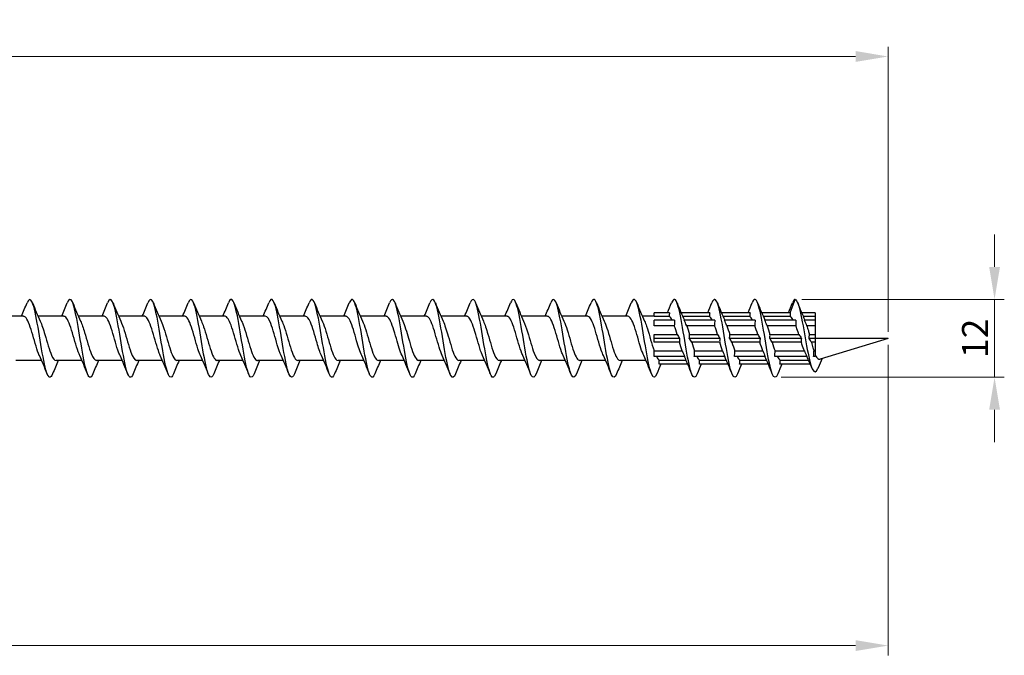
# Model space of a CAD drawing. Units: millimetres. Extents: x 1684 to 2546, y 1220 to 1652.
# Drawn here: x 2041 to 2193, y 1451 to 1549 of the extents above; entities that cross this region are included whole.
import ezdxf

# ---------------------------------------------------------------- set-up
doc = ezdxf.new("R2010")
doc.units = ezdxf.units.MM
doc.layers.add('Dimensions', color=1, linetype='Continuous', lineweight=20)
doc.layers.add('Part', color=7, linetype='Continuous', lineweight=25)
doc.styles.add('EU_style', font='arial.ttf')
doc.dimstyles.new('Dim_2D', dxfattribs={"dimtxt": 4, "dimasz": 5, "dimexe": 1.5, "dimexo": 1, "dimgap": 1, "dimtad": 1, "dimdec": 1, "dimdsep": 46, "dimtxsty": 'EU_style', "dimcen": 2.5, "dimclrd": 256, "dimclre": 256, "dimclrt": 256, "dimadec": 0, "dimazin": 0, "dimtfac": 1, "dimtdec": 1, "dimtmove": 0, "dimatfit": 3, "dimfxl": 0, "dimtolj": 1, "dimtzin": 0, "dimlwd": -1, "dimlwe": -1, "dimarcsym": 0})

# ---------------------------------------------------------------- blocks, each defined once
blk = doc.blocks.new('*D6')
at = {"layer": 'Defpoints', "color": 0}
for p in [(2175, 1500), (1825, 1489.5), (2175, 1452.69)]:
    blk.add_point(p, dxfattribs=at)
at = {"layer": 'Dimensions'}
for p, q in [((2175, 1499), (2175, 1451.19)), ((1825, 1488.5), (1825, 1451.19)), ((1830, 1452.69), (2170, 1452.69))]:
    blk.add_line(p, q, dxfattribs=at)
for points in [[(1830, 1453.53), (1830, 1451.86), (1825, 1452.69)], [(2170, 1453.53), (2170, 1451.86), (2175, 1452.69)]]:
    blk.add_solid(points, dxfattribs=at)
at = {"layer": 'Dimensions', "insert": (2000, 1455.74), "char_height": 4, "attachment_point": 5, "style": 'EU_style'}
blk.add_mtext('\\A1;350', dxfattribs=at)
blk = doc.blocks.new('*D7')
at = {"layer": 'Defpoints', "color": 0}
for p in [(1845, 1543.4), (1845, 1503.4), (2175, 1500)]:
    blk.add_point(p, dxfattribs=at)
at = {"layer": 'Dimensions'}
for p, q in [((1845, 1504.4), (1845, 1544.9)), ((2175, 1501), (2175, 1544.9)), ((2170, 1543.4), (1850, 1543.4))]:
    blk.add_line(p, q, dxfattribs=at)
for points in [[(1850, 1544.24), (1850, 1542.57), (1845, 1543.4)], [(2170, 1544.24), (2170, 1542.57), (2175, 1543.4)]]:
    blk.add_solid(points, dxfattribs=at)
at = {"layer": 'Dimensions', "insert": (2010, 1546.45), "char_height": 4, "attachment_point": 5, "style": 'EU_style'}
blk.add_mtext('\\A1;330', dxfattribs=at)
blk = doc.blocks.new('*D8')
at = {"layer": 'Defpoints', "color": 0}
for p in [(2160.7, 1506), (2157.56, 1494), (2191.38, 1494)]:
    blk.add_point(p, dxfattribs=at)
at = {"layer": 'Dimensions'}
for p, q in [((2191.38, 1511), (2191.38, 1516)), ((2161.7, 1506), (2192.88, 1506)), ((2191.38, 1506), (2191.38, 1501)), ((2191.38, 1501), (2191.38, 1499)), ((2191.38, 1494), (2191.38, 1499)), ((2158.56, 1494), (2192.88, 1494)), ((2191.38, 1489), (2191.38, 1484))]:
    blk.add_line(p, q, dxfattribs=at)
for points in [[(2190.55, 1511), (2192.22, 1511), (2191.38, 1506)], [(2190.55, 1489), (2192.22, 1489), (2191.38, 1494)]]:
    blk.add_solid(points, dxfattribs=at)
at = {"layer": 'Dimensions', "insert": (2188.38, 1500), "char_height": 4, "attachment_point": 5, "rotation": 90, "style": 'EU_style'}
blk.add_mtext('\\A1;12', dxfattribs=at)

msp = doc.modelspace()

# ---------------------------------------------------------------- linework, layer by layer
at = {"layer": 'Part'}
for p, q in [((2159.95, 1503.95), (2160.7, 1506)), ((2041.95, 1503.4), (2037.98, 1503.4)), ((2048.15, 1503.4), (2044.18, 1503.4)), ((2054.35, 1503.4), (2050.38, 1503.4)), ((2060.55, 1503.4), (2056.58, 1503.4)), ((2066.75, 1503.4), (2062.78, 1503.4)), ((2072.95, 1503.4), (2068.98, 1503.4)), ((2079.15, 1503.4), (2075.18, 1503.4)), ((2085.35, 1503.4), (2081.38, 1503.4)), ((2091.55, 1503.4), (2087.58, 1503.4)), ((2097.75, 1503.4), (2093.78, 1503.4)), ((2103.95, 1503.4), (2099.98, 1503.4)), ((2110.15, 1503.4), (2106.18, 1503.4)), ((2116.35, 1503.4), (2112.38, 1503.4)), ((2122.55, 1503.4), (2118.58, 1503.4)), ((2128.75, 1503.4), (2124.78, 1503.4)), ((2134.95, 1503.4), (2130.98, 1503.4)), ((2139, 1503.4), (2137.18, 1503.4)), ((2141.35, 1503.95), (2139, 1503.95)), ((2139, 1503.35), (2139, 1503.95)), ((2141.33, 1503.35), (2139, 1503.35)), ((2147.55, 1503.95), (2143.14, 1503.95)), ((2147.53, 1503.35), (2143.4, 1503.35)), ((2153.75, 1503.95), (2149.34, 1503.95)), ((2153.73, 1503.35), (2149.6, 1503.35)), ((2159.95, 1503.95), (2155.54, 1503.95)), ((2159.95, 1503.35), (2155.8, 1503.35)), ((2163.8, 1503.95), (2161.69, 1503.95)), ((2163.8, 1503.35), (2161.94, 1503.35)), ((2163.8, 1503.95), (2163.8, 1503.35)), ((2163.8, 1503.35), (2163.8, 1502.79)), ((2142.13, 1502.79), (2139, 1502.79)), ((2139, 1501.94), (2139, 1502.79)), ((2142.1, 1501.94), (2139, 1501.94)), ((2148.33, 1502.79), (2143.62, 1502.79)), ((2148.3, 1501.94), (2144, 1501.94)), ((2154.53, 1502.79), (2149.82, 1502.79)), ((2154.5, 1501.94), (2150.2, 1501.94)), ((2160.8, 1502.79), (2156.02, 1502.79)), ((2160.8, 1501.94), (2156.4, 1501.94)), ((2163.8, 1502.79), (2162.15, 1502.79)), ((2163.8, 1501.94), (2162.5, 1501.94)), ((2163.8, 1502.79), (2163.8, 1501.94)), ((2163.8, 1501.94), (2163.8, 1500.6)), ((2139, 1500.6), (2142.53, 1500.6)), ((2139, 1500), (2139, 1500.6)), ((2144.42, 1500.6), (2148.73, 1500.6)), ((2150.62, 1500.6), (2154.93, 1500.6)), ((2156.82, 1500.6), (2161.26, 1500.6)), ((2162.89, 1500.6), (2163.8, 1500.6)), ((2163.8, 1500.6), (2163.8, 1500)), ((2142.9, 1500), (2139, 1500)), ((2139, 1499.4), (2139, 1500)), ((2142.88, 1499.4), (2139, 1499.4)), ((2149.1, 1500), (2144.4, 1500)), ((2149.08, 1499.4), (2144.77, 1499.4)), ((2155.3, 1500), (2150.6, 1500)), ((2155.28, 1499.4), (2150.97, 1499.4)), ((2161.66, 1500), (2156.8, 1500)), ((2161.65, 1499.4), (2157.17, 1499.4)), ((2163.8, 1500), (2162.84, 1500)), ((2163.8, 1499.4), (2163.2, 1499.4)), ((2175, 1500), (2163.8, 1500)), ((2163.8, 1500), (2163.8, 1499.4)), ((2163.8, 1499.4), (2163.8, 1498.06)), ((2175, 1500), (2164.52, 1496.82)), ((2139, 1498.06), (2143.3, 1498.06)), ((2139, 1497.21), (2139, 1498.06)), ((2143.68, 1497.21), (2139, 1497.21)), ((2149.88, 1497.21), (2145.17, 1497.21)), ((2145.2, 1498.06), (2149.5, 1498.06)), ((2156.08, 1497.21), (2151.37, 1497.21)), ((2151.4, 1498.06), (2155.7, 1498.06)), ((2162.51, 1497.21), (2157.57, 1497.21)), ((2157.6, 1498.06), (2162.11, 1498.06)), ((2163.8, 1497.21), (2163.54, 1497.21)), ((2163.59, 1498.06), (2163.8, 1498.06)), ((2163.8, 1498.06), (2163.8, 1497.21)), ((2044.72, 1496.6), (2040.75, 1496.6)), ((2050.92, 1496.6), (2046.95, 1496.6)), ((2057.12, 1496.6), (2053.15, 1496.6)), ((2063.32, 1496.6), (2059.35, 1496.6)), ((2069.52, 1496.6), (2065.55, 1496.6)), ((2075.72, 1496.6), (2071.75, 1496.6)), ((2081.92, 1496.6), (2077.95, 1496.6)), ((2088.12, 1496.6), (2084.15, 1496.6)), ((2094.32, 1496.6), (2090.35, 1496.6)), ((2100.52, 1496.6), (2096.55, 1496.6)), ((2106.72, 1496.6), (2102.75, 1496.6)), ((2112.92, 1496.6), (2108.95, 1496.6)), ((2119.12, 1496.6), (2115.15, 1496.6)), ((2125.32, 1496.6), (2121.35, 1496.6)), ((2131.52, 1496.6), (2127.55, 1496.6)), ((2137.72, 1496.6), (2133.75, 1496.6)), ((2144.16, 1496.05), (2139.75, 1496.05)), ((2139.77, 1496.65), (2143.9, 1496.65)), ((2150.36, 1496.05), (2145.95, 1496.05)), ((2145.97, 1496.65), (2150.1, 1496.65)), ((2156.56, 1496.05), (2152.15, 1496.05)), ((2152.17, 1496.65), (2156.3, 1496.65)), ((2163.01, 1496.05), (2158.35, 1496.05)), ((2158.37, 1496.65), (2162.74, 1496.65))]:
    msp.add_line(p, q, dxfattribs=at)
for points in [[(2041.62, 1503.4), (2041.92, 1504.08), (2042.2, 1504.77), (2042.48, 1505.47)], [(2043.32, 1505.47), (2043.7, 1504.52), (2044.09, 1503.57), (2044.51, 1502.66)], [(2047.82, 1503.4), (2048.12, 1504.08), (2048.4, 1504.77), (2048.68, 1505.47)], [(2049.52, 1505.47), (2049.9, 1504.52), (2050.29, 1503.57), (2050.71, 1502.66)], [(2054.02, 1503.4), (2054.32, 1504.08), (2054.6, 1504.77), (2054.88, 1505.47)], [(2055.72, 1505.47), (2056.1, 1504.52), (2056.49, 1503.57), (2056.91, 1502.66)], [(2060.22, 1503.4), (2060.52, 1504.08), (2060.8, 1504.77), (2061.08, 1505.47)], [(2061.92, 1505.47), (2062.3, 1504.52), (2062.69, 1503.57), (2063.11, 1502.66)], [(2066.42, 1503.4), (2066.72, 1504.08), (2067, 1504.77), (2067.28, 1505.47)], [(2068.12, 1505.47), (2068.5, 1504.52), (2068.89, 1503.57), (2069.31, 1502.66)], [(2072.62, 1503.4), (2072.92, 1504.08), (2073.2, 1504.77), (2073.48, 1505.47)], [(2074.32, 1505.47), (2074.7, 1504.52), (2075.09, 1503.57), (2075.51, 1502.66)], [(2078.82, 1503.4), (2079.12, 1504.08), (2079.4, 1504.77), (2079.68, 1505.47)], [(2080.52, 1505.47), (2080.9, 1504.52), (2081.29, 1503.57), (2081.71, 1502.66)], [(2085.02, 1503.4), (2085.32, 1504.08), (2085.6, 1504.77), (2085.88, 1505.47)], [(2086.72, 1505.47), (2087.1, 1504.52), (2087.49, 1503.57), (2087.91, 1502.66)], [(2091.22, 1503.4), (2091.52, 1504.08), (2091.8, 1504.77), (2092.08, 1505.47)], [(2092.92, 1505.47), (2093.3, 1504.52), (2093.69, 1503.57), (2094.11, 1502.66)], [(2097.42, 1503.4), (2097.72, 1504.08), (2098, 1504.77), (2098.28, 1505.47)], [(2099.12, 1505.47), (2099.5, 1504.52), (2099.89, 1503.57), (2100.31, 1502.66)], [(2103.62, 1503.4), (2103.92, 1504.08), (2104.2, 1504.77), (2104.48, 1505.47)], [(2105.32, 1505.47), (2105.7, 1504.52), (2106.09, 1503.57), (2106.51, 1502.66)], [(2109.82, 1503.4), (2110.12, 1504.08), (2110.4, 1504.77), (2110.68, 1505.47)], [(2111.52, 1505.47), (2111.9, 1504.52), (2112.29, 1503.57), (2112.71, 1502.66)], [(2116.02, 1503.4), (2116.32, 1504.08), (2116.6, 1504.77), (2116.88, 1505.47)], [(2117.72, 1505.47), (2118.1, 1504.52), (2118.49, 1503.57), (2118.91, 1502.66)], [(2122.22, 1503.4), (2122.52, 1504.08), (2122.8, 1504.77), (2123.08, 1505.47)], [(2123.92, 1505.47), (2124.3, 1504.52), (2124.69, 1503.57), (2125.11, 1502.66)], [(2128.42, 1503.4), (2128.72, 1504.08), (2129, 1504.77), (2129.28, 1505.47)], [(2130.12, 1505.47), (2130.5, 1504.52), (2130.89, 1503.57), (2131.31, 1502.66)], [(2134.62, 1503.4), (2134.92, 1504.08), (2135.2, 1504.77), (2135.48, 1505.47)], [(2136.32, 1505.47), (2136.7, 1504.52), (2137.09, 1503.57), (2137.51, 1502.66)], [(2141.06, 1503.95), (2141.27, 1504.45), (2141.48, 1504.96), (2141.68, 1505.47)], [(2142.52, 1505.47), (2142.88, 1504.57), (2143.25, 1503.66), (2143.65, 1502.79)], [(2147.26, 1503.95), (2147.47, 1504.45), (2147.68, 1504.96), (2147.88, 1505.47)], [(2148.72, 1505.47), (2149.08, 1504.57), (2149.45, 1503.66), (2149.85, 1502.79)], [(2153.46, 1503.95), (2153.67, 1504.45), (2153.88, 1504.96), (2154.08, 1505.47)], [(2154.92, 1505.47), (2155.28, 1504.57), (2155.65, 1503.66), (2156.05, 1502.79)], [(2159.66, 1503.95), (2159.87, 1504.45), (2160.08, 1504.96), (2160.28, 1505.47)], [(2160.7, 1506), (2160.56, 1506), (2160.42, 1505.81), (2160.28, 1505.46)], [(2161.09, 1505.45), (2161.44, 1504.55), (2161.8, 1503.66), (2162.19, 1502.79)], [(2141.35, 1503.95), (2141.33, 1503.75), (2141.32, 1503.55), (2141.33, 1503.35)], [(2141.75, 1502.79), (2141.61, 1503.07), (2141.47, 1503.26), (2141.33, 1503.35)], [(2147.55, 1503.95), (2147.53, 1503.75), (2147.52, 1503.55), (2147.53, 1503.35)], [(2147.95, 1502.79), (2147.81, 1503.07), (2147.67, 1503.26), (2147.53, 1503.35)], [(2153.75, 1503.95), (2153.73, 1503.75), (2153.72, 1503.55), (2153.73, 1503.35)], [(2154.15, 1502.79), (2154.01, 1503.07), (2153.87, 1503.26), (2153.73, 1503.35)], [(2159.95, 1503.95), (2159.94, 1503.75), (2159.93, 1503.55), (2159.95, 1503.35)], [(2142.13, 1502.79), (2142.11, 1502.51), (2142.1, 1502.22), (2142.1, 1501.94)], [(2142.53, 1500.6), (2142.39, 1501.08), (2142.25, 1501.54), (2142.1, 1501.94)], [(2144, 1501.94), (2143.85, 1502.26), (2143.74, 1502.53), (2143.62, 1502.79)], [(2144, 1501.94), (2144.14, 1501.54), (2144.28, 1501.08), (2144.42, 1500.6)], [(2148.33, 1502.79), (2148.31, 1502.51), (2148.3, 1502.22), (2148.3, 1501.94)], [(2148.73, 1500.6), (2148.59, 1501.08), (2148.45, 1501.54), (2148.3, 1501.94)], [(2150.2, 1501.94), (2150.05, 1502.26), (2149.94, 1502.53), (2149.82, 1502.79)], [(2150.2, 1501.94), (2150.34, 1501.54), (2150.48, 1501.08), (2150.62, 1500.6)], [(2154.53, 1502.79), (2154.51, 1502.51), (2154.5, 1502.22), (2154.5, 1501.94)], [(2154.93, 1500.6), (2154.79, 1501.08), (2154.65, 1501.54), (2154.5, 1501.94)], [(2156.4, 1501.94), (2156.25, 1502.26), (2156.14, 1502.53), (2156.02, 1502.79)], [(2156.4, 1501.94), (2156.54, 1501.54), (2156.68, 1501.08), (2156.82, 1500.6)], [(2162.5, 1501.94), (2162.4, 1502.18), (2162.28, 1502.47), (2162.15, 1502.79)], [(2142.53, 1500.6), (2142.67, 1500.38), (2142.79, 1500.19), (2142.9, 1500)], [(2144.4, 1500), (2144.42, 1500.2), (2144.43, 1500.4), (2144.42, 1500.6)], [(2148.73, 1500.6), (2148.87, 1500.38), (2148.99, 1500.19), (2149.1, 1500)], [(2150.6, 1500), (2150.62, 1500.2), (2150.63, 1500.4), (2150.62, 1500.6)], [(2154.93, 1500.6), (2155.07, 1500.38), (2155.19, 1500.19), (2155.3, 1500)], [(2156.8, 1500), (2156.82, 1500.2), (2156.83, 1500.4), (2156.82, 1500.6)], [(2161.26, 1500.6), (2161.38, 1500.43), (2161.52, 1500.22), (2161.66, 1500)], [(2162.84, 1500), (2162.87, 1500.22), (2162.89, 1500.42), (2162.89, 1500.6)], [(2142.9, 1500), (2142.88, 1499.8), (2142.87, 1499.6), (2142.88, 1499.4)], [(2143.3, 1498.06), (2143.16, 1498.46), (2143.02, 1498.92), (2142.88, 1499.4)], [(2144.77, 1499.4), (2144.63, 1499.62), (2144.51, 1499.81), (2144.4, 1500)], [(2144.77, 1499.4), (2144.91, 1498.92), (2145.05, 1498.46), (2145.2, 1498.06)], [(2149.1, 1500), (2149.08, 1499.8), (2149.07, 1499.6), (2149.08, 1499.4)], [(2149.5, 1498.06), (2149.36, 1498.46), (2149.22, 1498.92), (2149.08, 1499.4)], [(2150.97, 1499.4), (2150.83, 1499.62), (2150.71, 1499.81), (2150.6, 1500)], [(2150.97, 1499.4), (2151.11, 1498.92), (2151.25, 1498.46), (2151.4, 1498.06)], [(2155.3, 1500), (2155.28, 1499.8), (2155.27, 1499.6), (2155.28, 1499.4)], [(2155.7, 1498.06), (2155.56, 1498.46), (2155.42, 1498.92), (2155.28, 1499.4)], [(2157.17, 1499.4), (2157.03, 1499.62), (2156.91, 1499.81), (2156.8, 1500)], [(2157.17, 1499.4), (2157.31, 1498.92), (2157.45, 1498.46), (2157.6, 1498.06)], [(2163.2, 1499.4), (2163.1, 1499.57), (2162.98, 1499.77), (2162.84, 1500)], [(2045.58, 1494.53), (2045.2, 1495.48), (2044.81, 1496.43), (2044.39, 1497.34)], [(2051.78, 1494.53), (2051.4, 1495.48), (2051.01, 1496.43), (2050.59, 1497.34)], [(2057.98, 1494.53), (2057.6, 1495.48), (2057.21, 1496.43), (2056.79, 1497.34)], [(2064.18, 1494.53), (2063.8, 1495.48), (2063.41, 1496.43), (2062.99, 1497.34)], [(2070.38, 1494.53), (2070, 1495.48), (2069.61, 1496.43), (2069.19, 1497.34)], [(2076.58, 1494.53), (2076.2, 1495.48), (2075.81, 1496.43), (2075.39, 1497.34)], [(2082.78, 1494.53), (2082.4, 1495.48), (2082.01, 1496.43), (2081.59, 1497.34)], [(2088.98, 1494.53), (2088.6, 1495.48), (2088.21, 1496.43), (2087.79, 1497.34)], [(2095.18, 1494.53), (2094.8, 1495.48), (2094.41, 1496.43), (2093.99, 1497.34)], [(2101.38, 1494.53), (2101, 1495.48), (2100.61, 1496.43), (2100.19, 1497.34)], [(2107.58, 1494.53), (2107.2, 1495.48), (2106.81, 1496.43), (2106.39, 1497.34)], [(2113.78, 1494.53), (2113.4, 1495.48), (2113.01, 1496.43), (2112.59, 1497.34)], [(2119.98, 1494.53), (2119.6, 1495.48), (2119.21, 1496.43), (2118.79, 1497.34)], [(2126.18, 1494.53), (2125.8, 1495.48), (2125.41, 1496.43), (2124.99, 1497.34)], [(2132.38, 1494.53), (2132, 1495.48), (2131.61, 1496.43), (2131.19, 1497.34)], [(2138.58, 1494.53), (2138.2, 1495.48), (2137.81, 1496.43), (2137.39, 1497.34)], [(2139.35, 1497.21), (2139.49, 1496.93), (2139.63, 1496.74), (2139.77, 1496.65)], [(2143.3, 1498.06), (2143.45, 1497.74), (2143.56, 1497.47), (2143.68, 1497.21)], [(2144.78, 1494.53), (2144.42, 1495.43), (2144.05, 1496.34), (2143.65, 1497.21)], [(2145.17, 1497.21), (2145.19, 1497.49), (2145.2, 1497.78), (2145.2, 1498.06)], [(2145.55, 1497.21), (2145.69, 1496.93), (2145.83, 1496.74), (2145.97, 1496.65)], [(2149.5, 1498.06), (2149.65, 1497.74), (2149.76, 1497.47), (2149.88, 1497.21)], [(2150.98, 1494.53), (2150.62, 1495.43), (2150.25, 1496.34), (2149.85, 1497.21)], [(2151.37, 1497.21), (2151.39, 1497.49), (2151.4, 1497.78), (2151.4, 1498.06)], [(2151.75, 1497.21), (2151.89, 1496.93), (2152.03, 1496.74), (2152.17, 1496.65)], [(2155.7, 1498.06), (2155.85, 1497.74), (2155.96, 1497.47), (2156.08, 1497.21)], [(2157.18, 1494.53), (2156.82, 1495.43), (2156.45, 1496.34), (2156.05, 1497.21)], [(2157.57, 1497.21), (2157.59, 1497.49), (2157.6, 1497.78), (2157.6, 1498.06)], [(2157.95, 1497.21), (2158.09, 1496.93), (2158.23, 1496.74), (2158.37, 1496.65)], [(2162.11, 1498.06), (2162.23, 1497.81), (2162.37, 1497.52), (2162.51, 1497.21)], [(2163.3, 1495.37), (2163.04, 1495.99), (2162.77, 1496.61), (2162.49, 1497.21)], [(2163.54, 1497.21), (2163.57, 1497.51), (2163.59, 1497.79), (2163.59, 1498.06)], [(2047.28, 1496.6), (2046.98, 1495.92), (2046.7, 1495.23), (2046.42, 1494.53)], [(2053.48, 1496.6), (2053.18, 1495.92), (2052.9, 1495.23), (2052.62, 1494.53)], [(2059.68, 1496.6), (2059.38, 1495.92), (2059.1, 1495.23), (2058.82, 1494.53)], [(2065.88, 1496.6), (2065.58, 1495.92), (2065.3, 1495.23), (2065.02, 1494.53)], [(2072.08, 1496.6), (2071.78, 1495.92), (2071.5, 1495.23), (2071.22, 1494.53)], [(2078.28, 1496.6), (2077.98, 1495.92), (2077.7, 1495.23), (2077.42, 1494.53)], [(2084.48, 1496.6), (2084.18, 1495.92), (2083.9, 1495.23), (2083.62, 1494.53)], [(2090.68, 1496.6), (2090.38, 1495.92), (2090.1, 1495.23), (2089.82, 1494.53)], [(2096.88, 1496.6), (2096.58, 1495.92), (2096.3, 1495.23), (2096.02, 1494.53)], [(2103.08, 1496.6), (2102.78, 1495.92), (2102.5, 1495.23), (2102.22, 1494.53)], [(2109.28, 1496.6), (2108.98, 1495.92), (2108.7, 1495.23), (2108.42, 1494.53)], [(2115.48, 1496.6), (2115.18, 1495.92), (2114.9, 1495.23), (2114.62, 1494.53)], [(2121.68, 1496.6), (2121.38, 1495.92), (2121.1, 1495.23), (2120.82, 1494.53)], [(2127.88, 1496.6), (2127.58, 1495.92), (2127.3, 1495.23), (2127.02, 1494.53)], [(2134.08, 1496.6), (2133.78, 1495.92), (2133.5, 1495.23), (2133.22, 1494.53)], [(2140.04, 1496.05), (2139.83, 1495.55), (2139.62, 1495.04), (2139.42, 1494.53)], [(2139.75, 1496.05), (2139.77, 1496.25), (2139.78, 1496.45), (2139.77, 1496.65)], [(2146.24, 1496.05), (2146.03, 1495.55), (2145.82, 1495.04), (2145.62, 1494.53)], [(2145.95, 1496.05), (2145.97, 1496.25), (2145.98, 1496.45), (2145.97, 1496.65)], [(2152.44, 1496.05), (2152.23, 1495.55), (2152.02, 1495.04), (2151.82, 1494.53)], [(2152.15, 1496.05), (2152.17, 1496.25), (2152.18, 1496.45), (2152.17, 1496.65)], [(2158.64, 1496.05), (2158.43, 1495.55), (2158.22, 1495.04), (2158.02, 1494.53)], [(2158.35, 1496.05), (2158.37, 1496.25), (2158.38, 1496.45), (2158.37, 1496.65)], [(2164.86, 1496.92), (2164.65, 1496.44), (2164.44, 1495.95), (2164.25, 1495.46)]]:
    msp.add_open_spline(points, degree=3, dxfattribs=at)
for points, knots in [([(2046.42, 1494.54), (2046.26, 1494.14), (2046.09, 1493.95), (2045.93, 1494.01), (2045.64, 1494.14), (2045.34, 1495.1), (2045.05, 1496.57), (2044.76, 1498.04), (2044.46, 1499.98), (2044.17, 1501.7), (2043.87, 1503.41), (2043.58, 1504.87), (2043.28, 1505.55), (2043.02, 1506.17), (2042.75, 1506.13), (2042.48, 1505.47)], [115.814537, 115.814537, 115.814537, 115.814537, 116.307212, 116.307212, 116.307212, 117.201882, 117.201882, 117.201882, 118.096553, 118.096553, 118.096553, 118.991224, 118.991224, 118.991224, 119.804913, 119.804913, 119.804913, 119.804913]), ([(2052.62, 1494.54), (2052.45, 1494.12), (2052.28, 1493.93), (2052.11, 1494.02), (2051.82, 1494.18), (2051.52, 1495.19), (2051.23, 1496.68), (2050.94, 1498.16), (2050.64, 1500.11), (2050.35, 1501.82), (2050.05, 1503.52), (2049.76, 1504.95), (2049.46, 1505.6), (2049.2, 1506.17), (2048.94, 1506.11), (2048.68, 1505.47)], [109.531351, 109.531351, 109.531351, 109.531351, 110.044516, 110.044516, 110.044516, 110.939186, 110.939186, 110.939186, 111.833857, 111.833857, 111.833857, 112.728528, 112.728528, 112.728528, 113.521727, 113.521727, 113.521727, 113.521727]), ([(2058.82, 1494.54), (2058.64, 1494.1), (2058.47, 1493.92), (2058.29, 1494.04), (2058, 1494.23), (2057.7, 1495.27), (2057.41, 1496.78), (2057.12, 1498.29), (2056.82, 1500.24), (2056.53, 1501.93), (2056.23, 1503.63), (2055.94, 1505.03), (2055.64, 1505.64), (2055.39, 1506.17), (2055.14, 1506.09), (2054.88, 1505.47)], [103.248166, 103.248166, 103.248166, 103.248166, 103.78182, 103.78182, 103.78182, 104.67649, 104.67649, 104.67649, 105.571161, 105.571161, 105.571161, 106.465832, 106.465832, 106.465832, 107.238542, 107.238542, 107.238542, 107.238542]), ([(2065.02, 1494.54), (2064.84, 1494.09), (2064.65, 1493.91), (2064.47, 1494.05), (2064.18, 1494.28), (2063.88, 1495.35), (2063.59, 1496.88), (2063.29, 1498.41), (2063, 1500.37), (2062.71, 1502.05), (2062.41, 1503.73), (2062.12, 1505.1), (2061.82, 1505.68), (2061.58, 1506.16), (2061.33, 1506.08), (2061.08, 1505.46)], [96.964981, 96.964981, 96.964981, 96.964981, 97.519124, 97.519124, 97.519124, 98.413794, 98.413794, 98.413794, 99.308465, 99.308465, 99.308465, 100.203136, 100.203136, 100.203136, 100.955357, 100.955357, 100.955357, 100.955357]), ([(2071.22, 1494.54), (2071.03, 1494.07), (2070.84, 1493.9), (2070.65, 1494.07), (2070.36, 1494.34), (2070.06, 1495.44), (2069.77, 1496.99), (2069.47, 1498.54), (2069.18, 1500.49), (2068.89, 1502.16), (2068.59, 1503.83), (2068.3, 1505.18), (2068, 1505.72), (2067.76, 1506.16), (2067.52, 1506.06), (2067.28, 1505.46)], [90.681795, 90.681795, 90.681795, 90.681795, 91.256428, 91.256428, 91.256428, 92.151098, 92.151098, 92.151098, 93.045769, 93.045769, 93.045769, 93.94044, 93.94044, 93.94044, 94.672171, 94.672171, 94.672171, 94.672171]), ([(2077.42, 1494.54), (2077.22, 1494.05), (2077.03, 1493.89), (2076.83, 1494.09), (2076.54, 1494.39), (2076.24, 1495.53), (2075.95, 1497.1), (2075.65, 1498.66), (2075.36, 1500.62), (2075.07, 1502.28), (2074.77, 1503.93), (2074.48, 1505.25), (2074.18, 1505.75), (2073.95, 1506.16), (2073.72, 1506.04), (2073.48, 1505.46)], [84.39861, 84.39861, 84.39861, 84.39861, 84.993732, 84.993732, 84.993732, 85.888402, 85.888402, 85.888402, 86.783073, 86.783073, 86.783073, 87.677744, 87.677744, 87.677744, 88.388986, 88.388986, 88.388986, 88.388986]), ([(2083.62, 1494.54), (2083.42, 1494.04), (2083.21, 1493.88), (2083.01, 1494.11), (2082.72, 1494.45), (2082.42, 1495.62), (2082.13, 1497.2), (2081.83, 1498.79), (2081.54, 1500.75), (2081.25, 1502.39), (2080.95, 1504.03), (2080.66, 1505.32), (2080.36, 1505.79), (2080.14, 1506.15), (2079.91, 1506.02), (2079.68, 1505.46)], [78.115425, 78.115425, 78.115425, 78.115425, 78.731036, 78.731036, 78.731036, 79.625706, 79.625706, 79.625706, 80.520377, 80.520377, 80.520377, 81.415048, 81.415048, 81.415048, 82.105801, 82.105801, 82.105801, 82.105801]), ([(2089.82, 1494.54), (2089.61, 1494.02), (2089.4, 1493.87), (2089.19, 1494.13), (2088.9, 1494.51), (2088.6, 1495.71), (2088.31, 1497.31), (2088.01, 1498.91), (2087.72, 1500.88), (2087.43, 1502.5), (2087.13, 1504.13), (2086.84, 1505.38), (2086.54, 1505.82), (2086.32, 1506.15), (2086.1, 1506.01), (2085.88, 1505.46)], [71.832239, 71.832239, 71.832239, 71.832239, 72.46834, 72.46834, 72.46834, 73.36301, 73.36301, 73.36301, 74.257681, 74.257681, 74.257681, 75.152352, 75.152352, 75.152352, 75.822615, 75.822615, 75.822615, 75.822615]), ([(2096.02, 1494.54), (2095.8, 1494), (2095.59, 1493.86), (2095.37, 1494.16), (2095.08, 1494.57), (2094.78, 1495.81), (2094.49, 1497.42), (2094.19, 1499.04), (2093.9, 1501), (2093.61, 1502.61), (2093.31, 1504.22), (2093.02, 1505.45), (2092.72, 1505.85), (2092.51, 1506.14), (2092.29, 1505.99), (2092.08, 1505.46)], [65.549054, 65.549054, 65.549054, 65.549054, 66.205644, 66.205644, 66.205644, 67.100314, 67.100314, 67.100314, 67.994985, 67.994985, 67.994985, 68.889656, 68.889656, 68.889656, 69.53943, 69.53943, 69.53943, 69.53943]), ([(2102.22, 1494.54), (2102, 1493.99), (2101.77, 1493.85), (2101.55, 1494.19), (2101.26, 1494.64), (2100.96, 1495.9), (2100.67, 1497.53), (2100.37, 1499.17), (2100.08, 1501.13), (2099.79, 1502.72), (2099.49, 1504.32), (2099.2, 1505.51), (2098.9, 1505.87), (2098.7, 1506.13), (2098.49, 1505.97), (2098.28, 1505.46)], [59.265869, 59.265869, 59.265869, 59.265869, 59.942948, 59.942948, 59.942948, 60.837618, 60.837618, 60.837618, 61.732289, 61.732289, 61.732289, 62.62696, 62.62696, 62.62696, 63.256245, 63.256245, 63.256245, 63.256245]), ([(2108.42, 1494.54), (2108.19, 1493.97), (2107.96, 1493.85), (2107.73, 1494.22), (2107.44, 1494.71), (2107.14, 1496), (2106.85, 1497.65), (2106.55, 1499.29), (2106.26, 1501.26), (2105.96, 1502.83), (2105.67, 1504.41), (2105.38, 1505.57), (2105.08, 1505.9), (2104.88, 1506.12), (2104.68, 1505.96), (2104.48, 1505.46)], [52.982683, 52.982683, 52.982683, 52.982683, 53.680252, 53.680252, 53.680252, 54.574922, 54.574922, 54.574922, 55.469593, 55.469593, 55.469593, 56.364264, 56.364264, 56.364264, 56.973059, 56.973059, 56.973059, 56.973059]), ([(2114.62, 1494.54), (2114.38, 1493.95), (2114.15, 1493.84), (2113.91, 1494.26), (2113.62, 1494.77), (2113.32, 1496.1), (2113.03, 1497.76), (2112.73, 1499.42), (2112.44, 1501.38), (2112.14, 1502.94), (2111.85, 1504.5), (2111.56, 1505.63), (2111.26, 1505.92), (2111.07, 1506.11), (2110.87, 1505.94), (2110.68, 1505.46)], [46.699498, 46.699498, 46.699498, 46.699498, 47.417556, 47.417556, 47.417556, 48.312226, 48.312226, 48.312226, 49.206897, 49.206897, 49.206897, 50.101568, 50.101568, 50.101568, 50.689874, 50.689874, 50.689874, 50.689874]), ([(2120.82, 1494.54), (2120.58, 1493.94), (2120.33, 1493.84), (2120.09, 1494.29), (2119.8, 1494.85), (2119.5, 1496.2), (2119.21, 1497.88), (2118.91, 1499.55), (2118.62, 1501.51), (2118.32, 1503.05), (2118.03, 1504.59), (2117.74, 1505.68), (2117.44, 1505.94), (2117.25, 1506.1), (2117.07, 1505.92), (2116.88, 1505.46)], [40.416313, 40.416313, 40.416313, 40.416313, 41.154859, 41.154859, 41.154859, 42.04953, 42.04953, 42.04953, 42.944201, 42.944201, 42.944201, 43.838872, 43.838872, 43.838872, 44.406689, 44.406689, 44.406689, 44.406689]), ([(2127.02, 1494.53), (2126.77, 1493.92), (2126.52, 1493.83), (2126.27, 1494.33), (2125.98, 1494.92), (2125.68, 1496.3), (2125.39, 1497.99), (2125.09, 1499.68), (2124.8, 1501.63), (2124.5, 1503.15), (2124.21, 1504.67), (2123.92, 1505.74), (2123.62, 1505.95), (2123.44, 1506.09), (2123.26, 1505.91), (2123.08, 1505.46)], [34.133128, 34.133128, 34.133128, 34.133128, 34.892163, 34.892163, 34.892163, 35.786834, 35.786834, 35.786834, 36.681505, 36.681505, 36.681505, 37.576176, 37.576176, 37.576176, 38.123504, 38.123504, 38.123504, 38.123504]), ([(2133.22, 1494.53), (2132.96, 1493.9), (2132.71, 1493.83), (2132.45, 1494.37), (2132.16, 1495), (2131.86, 1496.41), (2131.57, 1498.11), (2131.27, 1499.8), (2130.98, 1501.75), (2130.68, 1503.26), (2130.39, 1504.76), (2130.1, 1505.79), (2129.8, 1505.97), (2129.63, 1506.08), (2129.45, 1505.89), (2129.28, 1505.46)], [27.849942, 27.849942, 27.849942, 27.849942, 28.629467, 28.629467, 28.629467, 29.524138, 29.524138, 29.524138, 30.418809, 30.418809, 30.418809, 31.31348, 31.31348, 31.31348, 31.840318, 31.840318, 31.840318, 31.840318]), ([(2139.42, 1494.53), (2139.16, 1493.88), (2138.89, 1493.83), (2138.63, 1494.42), (2138.34, 1495.07), (2138.04, 1496.51), (2137.75, 1498.22), (2137.45, 1499.93), (2137.16, 1501.88), (2136.86, 1503.36), (2136.57, 1504.84), (2136.28, 1505.83), (2135.98, 1505.98), (2135.81, 1506.06), (2135.65, 1505.87), (2135.48, 1505.46)], [21.566757, 21.566757, 21.566757, 21.566757, 22.366771, 22.366771, 22.366771, 23.261442, 23.261442, 23.261442, 24.156113, 24.156113, 24.156113, 25.050784, 25.050784, 25.050784, 25.557133, 25.557133, 25.557133, 25.557133]), ([(2145.62, 1494.53), (2145.35, 1493.86), (2145.08, 1493.83), (2144.81, 1494.46), (2144.51, 1495.15), (2144.22, 1496.62), (2143.93, 1498.34), (2143.63, 1500.06), (2143.34, 1502), (2143.04, 1503.46), (2142.75, 1504.92), (2142.45, 1505.88), (2142.16, 1505.99), (2142, 1506.05), (2141.84, 1505.86), (2141.68, 1505.46)], [15.283572, 15.283572, 15.283572, 15.283572, 16.104075, 16.104075, 16.104075, 16.998746, 16.998746, 16.998746, 17.893417, 17.893417, 17.893417, 18.788088, 18.788088, 18.788088, 19.273948, 19.273948, 19.273948, 19.273948]), ([(2151.82, 1494.53), (2151.54, 1493.85), (2151.27, 1493.83), (2150.99, 1494.51), (2150.69, 1495.24), (2150.4, 1496.73), (2150.11, 1498.46), (2149.81, 1500.19), (2149.52, 1502.12), (2149.22, 1503.56), (2148.93, 1505), (2148.63, 1505.92), (2148.34, 1505.99), (2148.19, 1506.03), (2148.03, 1505.84), (2147.88, 1505.46)], [9.000386, 9.000386, 9.000386, 9.000386, 9.841379, 9.841379, 9.841379, 10.73605, 10.73605, 10.73605, 11.630721, 11.630721, 11.630721, 12.525392, 12.525392, 12.525392, 12.990762, 12.990762, 12.990762, 12.990762]), ([(2158.02, 1494.53), (2157.74, 1493.83), (2157.45, 1493.83), (2157.17, 1494.56), (2156.87, 1495.32), (2156.58, 1496.84), (2156.29, 1498.58), (2155.99, 1500.32), (2155.7, 1502.24), (2155.4, 1503.66), (2155.11, 1505.08), (2154.81, 1505.96), (2154.52, 1506), (2154.37, 1506.02), (2154.23, 1505.83), (2154.08, 1505.46)], [2.717201, 2.717201, 2.717201, 2.717201, 3.578683, 3.578683, 3.578683, 4.473354, 4.473354, 4.473354, 5.368025, 5.368025, 5.368025, 6.262696, 6.262696, 6.262696, 6.707577, 6.707577, 6.707577, 6.707577]), ([(2160.7, 1506), (2160.99, 1505.92), (2161.29, 1505.01), (2161.58, 1503.63), (2161.87, 1502.25), (2162.16, 1500.45), (2162.46, 1498.86), (2162.75, 1497.27), (2163.04, 1495.93), (2163.33, 1495.29), (2163.63, 1494.64), (2163.92, 1494.69), (2164.21, 1495.37), (2164.22, 1495.4), (2164.23, 1495.43), (2164.25, 1495.46)], [0, 0, 0, 0, 0.889431, 0.889431, 0.889431, 1.778862, 1.778862, 1.778862, 2.668293, 2.668293, 2.668293, 3.557723, 3.557723, 3.557723, 3.592754, 3.592754, 3.592754, 3.592754]), ([(2044.39, 1497.34), (2044.38, 1497.36), (2044.38, 1497.37), (2044.37, 1497.38), (2044.03, 1498.13), (2043.69, 1499.36), (2043.35, 1500.52), (2043.01, 1501.67), (2042.67, 1502.71), (2042.34, 1503.15), (2042.21, 1503.31), (2042.08, 1503.39), (2041.95, 1503.39)], [116.912071, 116.912071, 116.912071, 116.912071, 116.931183, 116.931183, 116.931183, 117.962356, 117.962356, 117.962356, 118.993529, 118.993529, 118.993529, 119.380521, 119.380521, 119.380521, 119.380521]), ([(2050.59, 1497.34), (2050.55, 1497.42), (2050.51, 1497.51), (2050.48, 1497.6), (2050.14, 1498.43), (2049.8, 1499.7), (2049.46, 1500.84), (2049.12, 1501.97), (2048.78, 1502.92), (2048.44, 1503.26), (2048.35, 1503.35), (2048.25, 1503.4), (2048.15, 1503.39)], [110.628886, 110.628886, 110.628886, 110.628886, 110.744148, 110.744148, 110.744148, 111.77532, 111.77532, 111.77532, 112.806493, 112.806493, 112.806493, 113.097336, 113.097336, 113.097336, 113.097336]), ([(2056.79, 1497.35), (2056.72, 1497.49), (2056.65, 1497.66), (2056.58, 1497.85), (2056.24, 1498.75), (2055.9, 1500.05), (2055.56, 1501.15), (2055.22, 1502.25), (2054.88, 1503.11), (2054.55, 1503.34), (2054.48, 1503.38), (2054.42, 1503.4), (2054.35, 1503.4)], [104.345701, 104.345701, 104.345701, 104.345701, 104.557112, 104.557112, 104.557112, 105.588284, 105.588284, 105.588284, 106.619457, 106.619457, 106.619457, 106.81415, 106.81415, 106.81415, 106.81415]), ([(2062.99, 1497.35), (2062.89, 1497.56), (2062.79, 1497.82), (2062.69, 1498.11), (2062.35, 1499.08), (2062.01, 1500.39), (2061.67, 1501.45), (2061.33, 1502.51), (2060.99, 1503.27), (2060.65, 1503.38), (2060.62, 1503.39), (2060.59, 1503.4), (2060.55, 1503.4)], [98.062516, 98.062516, 98.062516, 98.062516, 98.370076, 98.370076, 98.370076, 99.401249, 99.401249, 99.401249, 100.432421, 100.432421, 100.432421, 100.530965, 100.530965, 100.530965, 100.530965]), ([(2069.19, 1497.35), (2069.06, 1497.63), (2068.92, 1497.99), (2068.79, 1498.39), (2068.45, 1499.42), (2068.11, 1500.74), (2067.77, 1501.74), (2067.43, 1502.74), (2067.1, 1503.4), (2066.76, 1503.4), (2066.76, 1503.4), (2066.75, 1503.4), (2066.75, 1503.4)], [91.77933, 91.77933, 91.77933, 91.77933, 92.18304, 92.18304, 92.18304, 93.214213, 93.214213, 93.214213, 94.245386, 94.245386, 94.245386, 94.24778, 94.24778, 94.24778, 94.24778]), ([(2075.39, 1497.35), (2075.23, 1497.7), (2075.06, 1498.16), (2074.9, 1498.68), (2074.56, 1499.76), (2074.22, 1501.07), (2073.88, 1502.01), (2073.57, 1502.87), (2073.26, 1503.39), (2072.95, 1503.4)], [85.496145, 85.496145, 85.496145, 85.496145, 85.996005, 85.996005, 85.996005, 87.027177, 87.027177, 87.027177, 87.964594, 87.964594, 87.964594, 87.964594]), ([(2081.59, 1497.35), (2081.39, 1497.77), (2081.2, 1498.34), (2081, 1498.99), (2080.66, 1500.11), (2080.32, 1501.39), (2079.98, 1502.27), (2079.71, 1502.98), (2079.43, 1503.39), (2079.15, 1503.4)], [79.21296, 79.21296, 79.21296, 79.21296, 79.808969, 79.808969, 79.808969, 80.840141, 80.840141, 80.840141, 81.681409, 81.681409, 81.681409, 81.681409]), ([(2087.79, 1497.35), (2087.56, 1497.84), (2087.33, 1498.54), (2087.11, 1499.31), (2086.77, 1500.45), (2086.43, 1501.71), (2086.09, 1502.5), (2085.84, 1503.07), (2085.6, 1503.39), (2085.35, 1503.39)], [72.929774, 72.929774, 72.929774, 72.929774, 73.621933, 73.621933, 73.621933, 74.653106, 74.653106, 74.653106, 75.398224, 75.398224, 75.398224, 75.398224]), ([(2093.99, 1497.34), (2093.73, 1497.91), (2093.47, 1498.74), (2093.21, 1499.63), (2092.87, 1500.79), (2092.53, 1502), (2092.19, 1502.71), (2091.98, 1503.15), (2091.77, 1503.39), (2091.55, 1503.39)], [66.646589, 66.646589, 66.646589, 66.646589, 67.434897, 67.434897, 67.434897, 68.46607, 68.46607, 68.46607, 69.115038, 69.115038, 69.115038, 69.115038]), ([(2100.19, 1497.34), (2099.9, 1497.97), (2099.61, 1498.95), (2099.32, 1499.96), (2098.98, 1501.12), (2098.64, 1502.28), (2098.3, 1502.89), (2098.12, 1503.22), (2097.94, 1503.39), (2097.75, 1503.39)], [60.363404, 60.363404, 60.363404, 60.363404, 61.247862, 61.247862, 61.247862, 62.279034, 62.279034, 62.279034, 62.831853, 62.831853, 62.831853, 62.831853]), ([(2106.39, 1497.34), (2106.07, 1498.04), (2105.74, 1499.17), (2105.42, 1500.28), (2105.08, 1501.45), (2104.74, 1502.54), (2104.4, 1503.05), (2104.25, 1503.28), (2104.1, 1503.39), (2103.95, 1503.39)], [54.080218, 54.080218, 54.080218, 54.080218, 55.060826, 55.060826, 55.060826, 56.091998, 56.091998, 56.091998, 56.548668, 56.548668, 56.548668, 56.548668]), ([(2112.59, 1497.34), (2112.57, 1497.37), (2112.56, 1497.41), (2112.54, 1497.44), (2112.21, 1498.21), (2111.87, 1499.46), (2111.53, 1500.61), (2111.19, 1501.76), (2110.85, 1502.77), (2110.51, 1503.18), (2110.39, 1503.33), (2110.27, 1503.39), (2110.15, 1503.39)], [47.797033, 47.797033, 47.797033, 47.797033, 47.842617, 47.842617, 47.842617, 48.87379, 48.87379, 48.87379, 49.904963, 49.904963, 49.904963, 50.265482, 50.265482, 50.265482, 50.265482]), ([(2118.79, 1497.34), (2118.74, 1497.44), (2118.7, 1497.55), (2118.65, 1497.67), (2118.31, 1498.52), (2117.97, 1499.8), (2117.63, 1500.92), (2117.29, 1502.05), (2116.95, 1502.98), (2116.61, 1503.28), (2116.53, 1503.36), (2116.44, 1503.4), (2116.35, 1503.39)], [41.513848, 41.513848, 41.513848, 41.513848, 41.655582, 41.655582, 41.655582, 42.686754, 42.686754, 42.686754, 43.717927, 43.717927, 43.717927, 43.982297, 43.982297, 43.982297, 43.982297]), ([(2124.99, 1497.35), (2124.91, 1497.51), (2124.83, 1497.7), (2124.75, 1497.92), (2124.42, 1498.84), (2124.08, 1500.14), (2123.74, 1501.23), (2123.4, 1502.32), (2123.06, 1503.16), (2122.72, 1503.35), (2122.66, 1503.38), (2122.61, 1503.4), (2122.55, 1503.4)], [35.230662, 35.230662, 35.230662, 35.230662, 35.468546, 35.468546, 35.468546, 36.499719, 36.499719, 36.499719, 37.530891, 37.530891, 37.530891, 37.699112, 37.699112, 37.699112, 37.699112]), ([(2131.19, 1497.35), (2131.08, 1497.58), (2130.97, 1497.86), (2130.86, 1498.18), (2130.52, 1499.17), (2130.18, 1500.49), (2129.84, 1501.53), (2129.5, 1502.58), (2129.16, 1503.31), (2128.82, 1503.39), (2128.8, 1503.4), (2128.78, 1503.4), (2128.75, 1503.4)], [28.947477, 28.947477, 28.947477, 28.947477, 29.28151, 29.28151, 29.28151, 30.312683, 30.312683, 30.312683, 31.343855, 31.343855, 31.343855, 31.415927, 31.415927, 31.415927, 31.415927]), ([(2137.39, 1497.35), (2137.25, 1497.65), (2137.11, 1498.03), (2136.96, 1498.47), (2136.63, 1499.51), (2136.29, 1500.83), (2135.95, 1501.82), (2135.62, 1502.78), (2135.28, 1503.4), (2134.95, 1503.4)], [22.664292, 22.664292, 22.664292, 22.664292, 23.094474, 23.094474, 23.094474, 24.125647, 24.125647, 24.125647, 25.132741, 25.132741, 25.132741, 25.132741]), ([(2160.41, 1502.79), (2160.36, 1502.88), (2160.31, 1502.96), (2160.17, 1503.16), (2160.09, 1503.25), (2159.99, 1503.32), (2159.97, 1503.33), (2159.95, 1503.35)], [1.1205971, 1.1205971, 1.1205971, 1.1205971, 1.1707309, 1.1707309, 1.2540853, 1.2540853, 1.2736198, 1.2736198, 1.2736198, 1.2736198]), ([(2044.51, 1502.65), (2044.75, 1502.14), (2044.99, 1501.39), (2045.23, 1500.58), (2045.57, 1499.43), (2045.91, 1498.18), (2046.25, 1497.42), (2046.48, 1496.9), (2046.71, 1496.61), (2046.95, 1496.61)], [-118.707378, -118.707378, -118.707378, -118.707378, -117.980516, -117.980516, -117.980516, -116.949344, -116.949344, -116.949344, -116.238928, -116.238928, -116.238928, -116.238928]), ([(2050.71, 1502.65), (2050.92, 1502.2), (2051.13, 1501.59), (2051.33, 1500.9), (2051.67, 1499.77), (2052.01, 1498.49), (2052.35, 1497.65), (2052.62, 1496.99), (2052.88, 1496.61), (2053.15, 1496.6)], [-112.424192, -112.424192, -112.424192, -112.424192, -111.793481, -111.793481, -111.793481, -110.762308, -110.762308, -110.762308, -109.955743, -109.955743, -109.955743, -109.955743]), ([(2056.91, 1502.65), (2057.09, 1502.27), (2057.26, 1501.77), (2057.44, 1501.21), (2057.78, 1500.12), (2058.12, 1498.81), (2058.46, 1497.89), (2058.75, 1497.09), (2059.05, 1496.61), (2059.35, 1496.6)], [-106.141007, -106.141007, -106.141007, -106.141007, -105.606445, -105.606445, -105.606445, -104.575272, -104.575272, -104.575272, -103.672558, -103.672558, -103.672558, -103.672558]), ([(2063.11, 1502.65), (2063.25, 1502.34), (2063.4, 1501.95), (2063.54, 1501.51), (2063.88, 1500.46), (2064.22, 1499.14), (2064.56, 1498.16), (2064.89, 1497.21), (2065.22, 1496.6), (2065.55, 1496.6)], [-99.857822, -99.857822, -99.857822, -99.857822, -99.419409, -99.419409, -99.419409, -98.388236, -98.388236, -98.388236, -97.389372, -97.389372, -97.389372, -97.389372]), ([(2069.31, 1502.65), (2069.42, 1502.41), (2069.54, 1502.12), (2069.65, 1501.79), (2069.99, 1500.8), (2070.33, 1499.48), (2070.67, 1498.44), (2071, 1497.4), (2071.34, 1496.68), (2071.68, 1496.61), (2071.7, 1496.6), (2071.73, 1496.6), (2071.75, 1496.6)], [-93.574636, -93.574636, -93.574636, -93.574636, -93.232373, -93.232373, -93.232373, -92.201201, -92.201201, -92.201201, -91.170028, -91.170028, -91.170028, -91.106187, -91.106187, -91.106187, -91.106187]), ([(2075.51, 1502.65), (2075.59, 1502.48), (2075.67, 1502.28), (2075.75, 1502.06), (2076.09, 1501.13), (2076.43, 1499.83), (2076.77, 1498.74), (2077.11, 1497.65), (2077.45, 1496.83), (2077.79, 1496.64), (2077.84, 1496.61), (2077.89, 1496.6), (2077.95, 1496.6)], [-87.291451, -87.291451, -87.291451, -87.291451, -87.045338, -87.045338, -87.045338, -86.014165, -86.014165, -86.014165, -84.982992, -84.982992, -84.982992, -84.823002, -84.823002, -84.823002, -84.823002]), ([(2081.71, 1502.66), (2081.76, 1502.55), (2081.81, 1502.44), (2081.86, 1502.31), (2082.2, 1501.45), (2082.54, 1500.17), (2082.88, 1499.05), (2083.22, 1497.93), (2083.55, 1497.01), (2083.89, 1496.71), (2083.98, 1496.64), (2084.06, 1496.6), (2084.15, 1496.61)], [-81.008266, -81.008266, -81.008266, -81.008266, -80.858302, -80.858302, -80.858302, -79.827129, -79.827129, -79.827129, -78.795957, -78.795957, -78.795957, -78.539816, -78.539816, -78.539816, -78.539816]), ([(2087.91, 1502.66), (2087.93, 1502.62), (2087.95, 1502.58), (2087.96, 1502.54), (2088.3, 1501.76), (2088.64, 1500.51), (2088.98, 1499.37), (2089.32, 1498.22), (2089.66, 1497.21), (2090, 1496.81), (2090.11, 1496.67), (2090.23, 1496.61), (2090.35, 1496.61)], [-74.72508, -74.72508, -74.72508, -74.72508, -74.671266, -74.671266, -74.671266, -73.640093, -73.640093, -73.640093, -72.608921, -72.608921, -72.608921, -72.256631, -72.256631, -72.256631, -72.256631]), ([(2094.11, 1502.66), (2094.44, 1501.96), (2094.76, 1500.81), (2095.09, 1499.69), (2095.43, 1498.53), (2095.76, 1497.44), (2096.1, 1496.94), (2096.25, 1496.72), (2096.4, 1496.61), (2096.55, 1496.61)], [-68.441895, -68.441895, -68.441895, -68.441895, -67.453058, -67.453058, -67.453058, -66.421885, -66.421885, -66.421885, -65.973446, -65.973446, -65.973446, -65.973446]), ([(2100.31, 1502.66), (2100.6, 1502.02), (2100.9, 1501.03), (2101.19, 1500.02), (2101.53, 1498.85), (2101.87, 1497.7), (2102.21, 1497.09), (2102.39, 1496.77), (2102.57, 1496.61), (2102.75, 1496.61)], [-62.15871, -62.15871, -62.15871, -62.15871, -61.266022, -61.266022, -61.266022, -60.234849, -60.234849, -60.234849, -59.69026, -59.69026, -59.69026, -59.69026]), ([(2106.51, 1502.66), (2106.77, 1502.09), (2107.03, 1501.24), (2107.3, 1500.34), (2107.64, 1499.18), (2107.97, 1497.97), (2108.31, 1497.27), (2108.52, 1496.84), (2108.74, 1496.61), (2108.95, 1496.61)], [-55.875525, -55.875525, -55.875525, -55.875525, -55.078986, -55.078986, -55.078986, -54.047814, -54.047814, -54.047814, -53.407075, -53.407075, -53.407075, -53.407075]), ([(2112.71, 1502.65), (2112.94, 1502.15), (2113.17, 1501.44), (2113.4, 1500.67), (2113.74, 1499.52), (2114.08, 1498.27), (2114.42, 1497.48), (2114.66, 1496.92), (2114.9, 1496.61), (2115.15, 1496.61)], [-49.592339, -49.592339, -49.592339, -49.592339, -48.89195, -48.89195, -48.89195, -47.860778, -47.860778, -47.860778, -47.12389, -47.12389, -47.12389, -47.12389]), ([(2118.91, 1502.65), (2119.11, 1502.22), (2119.31, 1501.64), (2119.51, 1500.98), (2119.85, 1499.86), (2120.19, 1498.58), (2120.52, 1497.71), (2120.8, 1497.01), (2121.07, 1496.61), (2121.35, 1496.6)], [-43.309154, -43.309154, -43.309154, -43.309154, -42.704915, -42.704915, -42.704915, -41.673742, -41.673742, -41.673742, -40.840704, -40.840704, -40.840704, -40.840704]), ([(2125.11, 1502.65), (2125.28, 1502.29), (2125.44, 1501.82), (2125.61, 1501.29), (2125.95, 1500.21), (2126.29, 1498.9), (2126.63, 1497.97), (2126.94, 1497.12), (2127.24, 1496.61), (2127.55, 1496.6)], [-37.025969, -37.025969, -37.025969, -37.025969, -36.517879, -36.517879, -36.517879, -35.486706, -35.486706, -35.486706, -34.557519, -34.557519, -34.557519, -34.557519]), ([(2131.31, 1502.65), (2131.45, 1502.36), (2131.58, 1502), (2131.72, 1501.59), (2132.06, 1500.55), (2132.4, 1499.24), (2132.73, 1498.24), (2133.07, 1497.24), (2133.41, 1496.6), (2133.75, 1496.6)], [-30.742783, -30.742783, -30.742783, -30.742783, -30.330843, -30.330843, -30.330843, -29.299671, -29.299671, -29.299671, -28.274334, -28.274334, -28.274334, -28.274334]), ([(2137.51, 1502.65), (2137.61, 1502.43), (2137.72, 1502.17), (2137.82, 1501.87), (2138.16, 1500.89), (2138.5, 1499.58), (2138.84, 1498.52), (2138.89, 1498.36), (2138.95, 1498.2), (2139, 1498.05)], [-24.459598, -24.459598, -24.459598, -24.459598, -24.143807, -24.143807, -24.143807, -23.112635, -23.112635, -23.112635, -22.950168, -22.950168, -22.950168, -22.950168]), ([(2160.8, 1502.79), (2160.8, 1502.65), (2160.79, 1502.51), (2160.79, 1502.22), (2160.79, 1502.08), (2160.8, 1501.94)], [-0.13212434, -0.13212434, -0.13212434, -0.13212434, -0.0891379, -0.0891379, -0.04635357, -0.04635357, -0.04635357, -0.04635357]), ([(2161.26, 1500.6), (2161.22, 1500.72), (2161.18, 1500.84), (2161.03, 1501.31), (2160.91, 1501.64), (2160.8, 1501.94)], [0.8393811, 0.8393811, 0.8393811, 0.8393811, 0.8780482, 0.8780482, 0.9926906, 0.9926906, 0.9926906, 0.9926906]), ([(2162.5, 1501.94), (2162.58, 1501.71), (2162.65, 1501.47), (2162.78, 1501.01), (2162.83, 1500.81), (2162.89, 1500.6)], [0.3399397, 0.3399397, 0.3399397, 0.3399397, 0.4258836, 0.4258836, 0.4909414, 0.4909414, 0.4909414, 0.4909414]), ([(2161.66, 1500), (2161.64, 1499.88), (2161.64, 1499.76), (2161.64, 1499.56), (2161.64, 1499.48), (2161.65, 1499.4)], [-0.13619157, -0.13619157, -0.13619157, -0.13619157, -0.08477323, -0.08477323, -0.05049651, -0.05049651, -0.05049651, -0.05049651]), ([(2162.11, 1498.06), (2162.08, 1498.13), (2162.06, 1498.2), (2161.9, 1498.62), (2161.78, 1499), (2161.65, 1499.4)], [0.5581564, 0.5581564, 0.5581564, 0.5581564, 0.5853655, 0.5853655, 0.7114592, 0.7114592, 0.7114592, 0.7114592]), ([(2163.2, 1499.4), (2163.28, 1499.1), (2163.36, 1498.82), (2163.49, 1498.38), (2163.54, 1498.21), (2163.59, 1498.06)], [0.6169021, 0.6169021, 0.6169021, 0.6169021, 0.709806, 0.709806, 0.7679039, 0.7679039, 0.7679039, 0.7679039]), ([(2163.8, 1497.45), (2163.93, 1497.18), (2164.07, 1496.99), (2164.31, 1496.81), (2164.42, 1496.79), (2164.52, 1496.82)], [0, 0, 0, 0, 0.1413783, 0.1413783, 0.2507555, 0.2507555, 0.2507555, 0.2507555])]:
    msp.add_open_spline(points, degree=3, knots=knots, dxfattribs=at)

# ---------------------------------------------------------------- dimensions: what is measured, and where the dimension line sits
at = {"layer": 'Dimensions'}
for base, p1, p2, picture, middle in [((1845, 1543.4), (2175, 1500), (1845, 1503.4), '*D7', (2010, 1546.45)), ((2175, 1452.69), (1825, 1489.5), (2175, 1500), '*D6', (2000, 1455.74))]:
    dim = msp.add_linear_dim(base=base, p1=p1, p2=p2, dimstyle='Dim_2D', dxfattribs=at)
    dim.commit()
    dim.dimension.update_dxf_attribs({"geometry": picture, "text_midpoint": middle})
dim = msp.add_linear_dim(base=(2191.38, 1494), p1=(2160.7, 1506), p2=(2157.56, 1494), angle=90, dimstyle='Dim_2D', dxfattribs=at)
dim.commit()
dim.dimension.update_dxf_attribs({"geometry": '*D8', "text_midpoint": (2188.38, 1500)})

doc.saveas('drawing.dxf')
